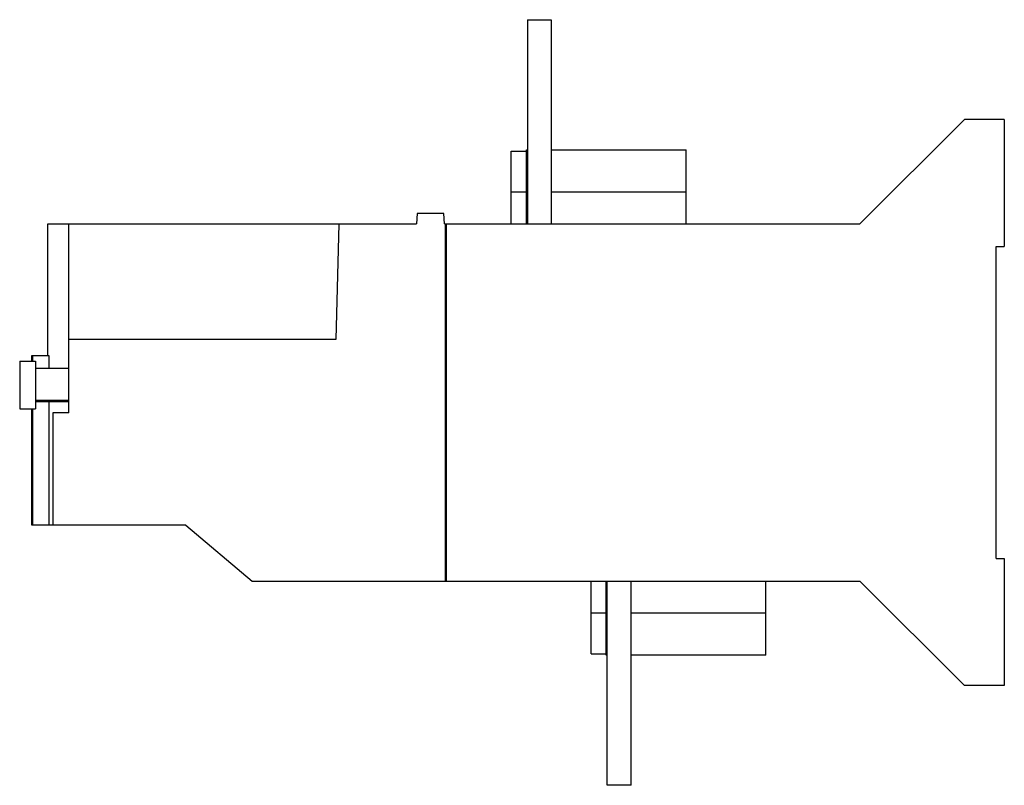
# Model space of a CAD drawing. Units: millimetres. Extents: x 18 to 141, y 62 to 158.
import ezdxf

# ---------------------------------------------------------------- set-up
doc = ezdxf.new("R2010")
doc.units = ezdxf.units.MM
doc.header["$LTSCALE"] = 14.386192
doc.layers.get('0').update_dxf_attribs({"linetype": 'CONTINUOUS'})

msp = doc.modelspace()

# ---------------------------------------------------------------- linework, layer by layer
at = {"color": 7}
for p, q in [((81.3, 158.35), (81.3, 132.75)), ((81.3, 158.35), (84.3, 158.35)), ((84.3, 158.35), (84.3, 132.75)), ((136.1, 145.85), (123, 132.75)), ((141.1, 145.85), (136.1, 145.85)), ((141.1, 145.85), (141.1, 129.91)), ((81.2, 132.75), (81.2, 142.02)), ((81.2, 142.02), (81.3, 142.02)), ((84.3, 142.02), (101.2, 142.02)), ((101.2, 132.75), (101.2, 142.02)), ((79.28, 132.75), (79.28, 141.86)), ((79.28, 141.86), (81.2, 141.86)), ((79.28, 136.75), (81.3, 136.75)), ((84.3, 136.75), (101.2, 136.75)), ((67.47, 134.05), (67.4, 132.75)), ((70.83, 134.05), (67.47, 134.05)), ((70.9, 132.75), (70.83, 134.05)), ((21.16, 116.25), (21.16, 132.75)), ((21.16, 132.75), (67.4, 132.75)), ((23.8, 109.05), (23.8, 132.75)), ((57.68, 132.75), (57.3, 118.25)), ((70.9, 132.75), (123, 132.75)), ((71, 132.75), (71, 87.95)), ((71.1, 132.75), (71.1, 87.95)), ((71.1, 130.84), (71, 130.84)), ((140.1, 129.91), (141.1, 129.91)), ((140.1, 90.79), (140.1, 129.91)), ((57.3, 118.25), (23.8, 118.25)), ((19.16, 115.55), (19.16, 116.25)), ((19.16, 116.25), (21.3, 116.25)), ((19.3, 115.55), (19.3, 116.25)), ((21.3, 116.25), (21.3, 114.65)), ((17.65, 115.55), (17.65, 109.55)), ((17.65, 115.55), (19.65, 115.55)), ((19.65, 115.55), (19.65, 109.55)), ((19.65, 114.65), (23.8, 114.65)), ((19.65, 110.65), (23.8, 110.65)), ((23.8, 110.45), (19.65, 110.45)), ((21.3, 110.45), (21.3, 94.95)), ((17.65, 109.55), (19.65, 109.55)), ((19.16, 94.95), (19.16, 109.55)), ((19.3, 94.95), (19.3, 109.55)), ((21.8, 109.05), (21.8, 94.95)), ((23.8, 109.05), (21.8, 109.05)), ((21.79, 94.95), (19.16, 94.95)), ((38.46, 94.95), (21.8, 94.95)), ((38.46, 94.95), (46.8, 87.95)), ((140.1, 90.79), (141.1, 90.79)), ((141.1, 90.79), (141.1, 74.85)), ((71, 89.77), (71.1, 89.77)), ((46.8, 87.95), (123, 87.95)), ((89.28, 78.84), (89.28, 87.95)), ((91.2, 78.67), (91.2, 87.95)), ((91.3, 62.35), (91.3, 87.95)), ((94.3, 62.35), (94.3, 87.95)), ((111.2, 78.67), (111.2, 87.95)), ((123, 87.95), (136.1, 74.85)), ((91.3, 83.95), (89.28, 83.95)), ((111.2, 83.95), (94.3, 83.95)), ((89.28, 78.84), (91.2, 78.84)), ((91.3, 78.67), (91.2, 78.67)), ((111.2, 78.67), (94.3, 78.67)), ((141.1, 74.85), (136.1, 74.85)), ((94.3, 62.35), (91.3, 62.35))]:
    msp.add_line(p, q, dxfattribs=at)

doc.saveas('drawing.dxf')
